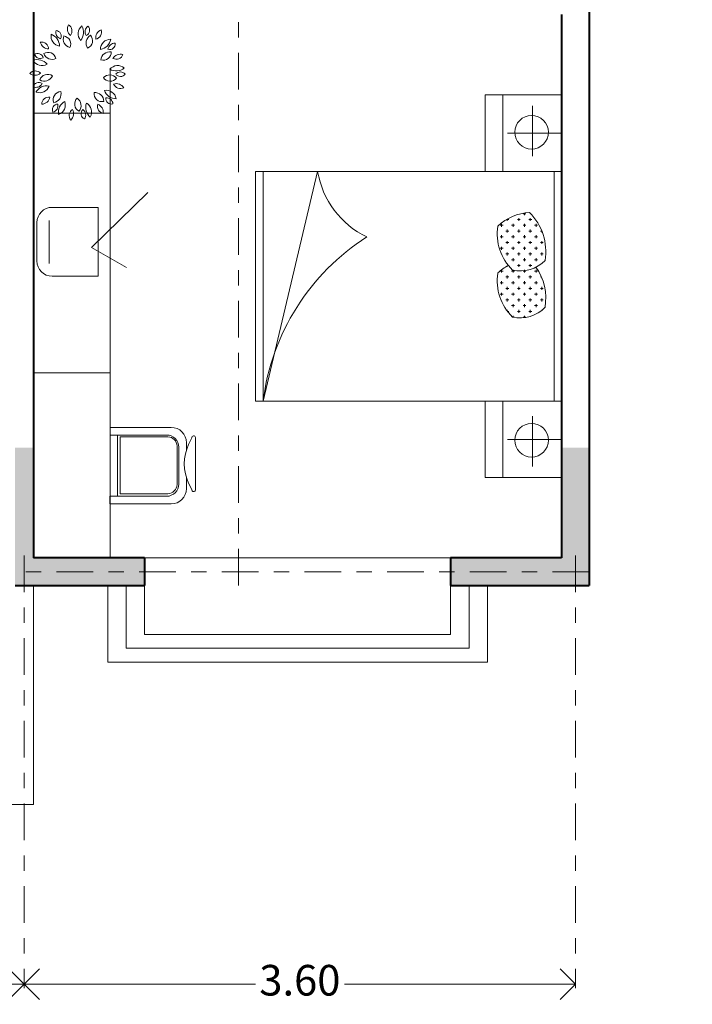
# Model space of a CAD drawing. Units: millimetres. Extents: x 2727.5 to 2772.2, y 2059.4 to 2083.4.
# Drawn here: x 2752.8 to 2757.2, y 2059.4 to 2065.8 of the extents above; entities that cross this region are included whole.
import ezdxf

# ---------------------------------------------------------------- set-up
doc = ezdxf.new("R2010")
doc.units = ezdxf.units.MM
doc.linetypes.add('ACAD_ISO10W100', pattern=[18, 12, -3, 0, -3])
doc.layers.get('DEFPOINTS').update_dxf_attribs({"lineweight": 5})
for name, color, linetype, lineweight in [('cOtAs 1', 254, 'Continuous', 5), ('COTAS GRUP', 200, 'Continuous', 5), ('FURNITURE', 220, 'Continuous', 5), ('Muro1', 162, 'Continuous', 40), ('PUB_H', 13, 'Continuous', 5), ('Puertas', 52, 'Continuous', 5), ('W', 2, 'Continuous', 5)]:
    doc.layers.add(name, color=color, linetype=linetype, lineweight=lineweight)
doc.styles.add('century', font='GOTHIC.TTF')
doc.styles.get("Standard").update_dxf_attribs({"font": 'arial.ttf'})
doc.dimstyles.new('Cotas', dxfattribs={"dimtxt": 0.05, "dimasz": 0.05, "dimexe": 0.025, "dimexo": 0, "dimgap": 0.1, "dimtad": 0, "dimtih": 1, "dimtoh": 1, "dimdec": 4, "dimzin": 1, "dimdsep": 46, "dimtxsty": 'Standard', "dimblk": 'ARCHTICK', "dimcen": 2.5, "dimclrd": 252, "dimclre": 250, "dimclrt": 3, "dimadec": 3, "dimazin": 0, "dimtfac": 1, "dimtdec": 4, "dimtmove": 0, "dimatfit": 3, "dimldrblk": 'ARCHTICK', "dimfxl": 1, "dimlwd": 0, "dimlwe": 0, "dimarcsym": 0})

# ---------------------------------------------------------------- blocks, each defined once
blk = doc.blocks.new('_Open90')
at = {"color": 0, "linetype": 'ByBlock', "lineweight": -2}
for p, q in [((-0.5, 0.5), (0, 0)), ((0, 0), (-1, 0)), ((0, 0), (-0.5, -0.5))]:
    blk.add_line(p, q, dxfattribs=at)
blk = doc.blocks.new('*D77')
at = {"layer": 'cOtAs 1', "color": 250, "linetype": 'ACAD_ISO10W100', "lineweight": 5, "ltscale": 0.02, "transparency": 16777216}
for p, q in [((2748.3504, 2062.3393), (2748.3504, 2059.5143)), ((2752.8504, 2062.3393), (2752.8504, 2059.5143))]:
    blk.add_line(p, q, dxfattribs=at)
at = {"layer": 'cOtAs 1', "color": 252, "linetype": 'Continuous', "lineweight": 5, "ltscale": 0.02, "transparency": 16777216}
for p, q in [((2748.5504, 2059.5393), (2750.3084, 2059.5393)), ((2752.6504, 2059.5393), (2750.8924, 2059.5393))]:
    blk.add_line(p, q, dxfattribs=at)
at = {"layer": 'DEFPOINTS', "color": 0, "linetype": 'ACAD_ISO10W100', "ltscale": 0.02, "transparency": 16777216}
for p in [(2748.3504, 2062.3393), (2752.8504, 2062.3393), (2748.3504, 2059.5393)]:
    blk.add_point(p, dxfattribs=at)
at = {"layer": 'cOtAs 1', "color": 252, "linetype": 'ACAD_ISO10W100', "lineweight": 5, "ltscale": 0.02, "transparency": 16777216, "xscale": 0.2, "yscale": 0.2, "zscale": 0.2, "rotation": 180}
blk.add_blockref('_Open90', (2748.3504, 2059.5393), dxfattribs=at)
at = {"layer": 'cOtAs 1', "color": 252, "linetype": 'ACAD_ISO10W100', "lineweight": 5, "ltscale": 0.02, "transparency": 16777216, "xscale": 0.2, "yscale": 0.2, "zscale": 0.2}
blk.add_blockref('_Open90', (2752.8504, 2059.5393), dxfattribs=at)
at = {"layer": 'cOtAs 1', "color": 1, "linetype": 'ACAD_ISO10W100', "lineweight": 5, "ltscale": 0.02, "transparency": 16777216, "insert": (2750.6004, 2059.5393), "char_height": 0.2, "attachment_point": 5, "style": 'century'}
blk.add_mtext('4.50', dxfattribs=at)
blk = doc.blocks.new('_ArchTick')
at = {"layer": 'COTAS GRUP', "color": 0, "const_width": 0.15}
blk.add_lwpolyline([(-0.5, -0.5), (0.5, 0.5)], dxfattribs=at)
blk = doc.blocks.new('*D78')
at = {"layer": 'cOtAs 1', "color": 250, "linetype": 'ACAD_ISO10W100', "lineweight": 5, "ltscale": 0.02, "transparency": 16777216}
for p, q in [((2752.8504, 2062.3393), (2752.8504, 2059.5143)), ((2756.4504, 2062.3393), (2756.4504, 2059.5143))]:
    blk.add_line(p, q, dxfattribs=at)
at = {"layer": 'cOtAs 1', "color": 252, "linetype": 'Continuous', "lineweight": 5, "ltscale": 0.02, "transparency": 16777216}
for p, q in [((2753.0504, 2059.5393), (2754.3597, 2059.5393)), ((2756.2504, 2059.5393), (2754.941, 2059.5393))]:
    blk.add_line(p, q, dxfattribs=at)
at = {"layer": 'DEFPOINTS', "color": 0, "linetype": 'ACAD_ISO10W100', "ltscale": 0.02, "transparency": 16777216}
for p in [(2752.8504, 2062.3393), (2756.4504, 2062.3393), (2752.8504, 2059.5393)]:
    blk.add_point(p, dxfattribs=at)
at = {"layer": 'cOtAs 1', "color": 252, "linetype": 'ACAD_ISO10W100', "lineweight": 5, "ltscale": 0.02, "transparency": 16777216, "xscale": 0.2, "yscale": 0.2, "zscale": 0.2, "rotation": 180}
blk.add_blockref('_Open90', (2752.8504, 2059.5393), dxfattribs=at)
at = {"layer": 'cOtAs 1', "color": 252, "linetype": 'ACAD_ISO10W100', "lineweight": 5, "ltscale": 0.02, "transparency": 16777216, "xscale": 0.2, "yscale": 0.2, "zscale": 0.2}
blk.add_blockref('_Open90', (2756.4504, 2059.5393), dxfattribs=at)
at = {"layer": 'cOtAs 1', "color": 1, "linetype": 'ACAD_ISO10W100', "lineweight": 5, "ltscale": 0.02, "transparency": 16777216, "insert": (2754.6504, 2059.5393), "char_height": 0.2, "attachment_point": 5, "style": 'century'}
blk.add_mtext('3.60', dxfattribs=at)
blk = doc.blocks.new('*D79')
at = {"layer": 'cOtAs 1', "color": 250, "linetype": 'ACAD_ISO10W100', "lineweight": 5, "ltscale": 0.02, "transparency": 16777216}
for p, q in [((2756.5404, 2080.2334), (2727.8073, 2080.2334)), ((2756.5404, 2062.2334), (2727.8073, 2062.2334))]:
    blk.add_line(p, q, dxfattribs=at)
at = {"layer": 'cOtAs 1', "color": 252, "linetype": 'Continuous', "lineweight": 5, "ltscale": 0.02, "transparency": 16777216}
for p, q in [((2727.8323, 2080.0334), (2727.8323, 2071.3684)), ((2727.8323, 2062.4334), (2727.8323, 2071.0983))]:
    blk.add_line(p, q, dxfattribs=at)
at = {"layer": 'DEFPOINTS', "color": 0, "linetype": 'ACAD_ISO10W100', "ltscale": 0.02, "transparency": 16777216}
for p in [(2756.5404, 2080.2334), (2727.8323, 2062.2334), (2756.5404, 2062.2334)]:
    blk.add_point(p, dxfattribs=at)
at = {"layer": 'cOtAs 1', "color": 252, "linetype": 'ACAD_ISO10W100', "lineweight": 5, "ltscale": 0.02, "transparency": 16777216, "xscale": 0.2, "yscale": 0.2, "zscale": 0.2}
for p, rotation in [((2727.8323, 2080.2334), 90), ((2727.8323, 2062.2334), 270)]:
    blk.add_blockref('_Open90', p, dxfattribs=dict(at, rotation=rotation))
at = {"layer": 'cOtAs 1', "color": 1, "linetype": 'ACAD_ISO10W100', "lineweight": 5, "ltscale": 0.02, "transparency": 16777216, "insert": (2727.8323, 2071.2334), "char_height": 0.2, "attachment_point": 5, "style": 'century'}
blk.add_mtext('18.00', dxfattribs=at)
blk = doc.blocks.new('*D80')
at = {"layer": 'cOtAs 1', "color": 250, "linetype": 'ACAD_ISO10W100', "lineweight": 5, "ltscale": 0.02, "transparency": 16777216}
for p, q in [((2756.5404, 2065.9334), (2729.41, 2065.9334)), ((2756.5404, 2062.2334), (2729.41, 2062.2334))]:
    blk.add_line(p, q, dxfattribs=at)
at = {"layer": 'cOtAs 1', "color": 252, "linetype": 'Continuous', "lineweight": 5, "ltscale": 0.02, "transparency": 16777216}
for p, q in [((2729.435, 2065.7334), (2729.435, 2064.2184)), ((2729.435, 2062.4334), (2729.435, 2063.9483))]:
    blk.add_line(p, q, dxfattribs=at)
at = {"layer": 'DEFPOINTS', "color": 0, "linetype": 'ACAD_ISO10W100', "ltscale": 0.02, "transparency": 16777216}
for p in [(2756.5404, 2065.9334), (2729.435, 2062.2334), (2756.5404, 2062.2334)]:
    blk.add_point(p, dxfattribs=at)
at = {"layer": 'cOtAs 1', "color": 252, "linetype": 'ACAD_ISO10W100', "lineweight": 5, "ltscale": 0.02, "transparency": 16777216, "xscale": 0.2, "yscale": 0.2, "zscale": 0.2}
for p, rotation in [((2729.435, 2065.9334), 90), ((2729.435, 2062.2334), 270)]:
    blk.add_blockref('_Open90', p, dxfattribs=dict(at, rotation=rotation))
at = {"layer": 'cOtAs 1', "color": 1, "linetype": 'ACAD_ISO10W100', "lineweight": 5, "ltscale": 0.02, "transparency": 16777216, "insert": (2729.435, 2064.0834), "char_height": 0.2, "attachment_point": 5, "style": 'century'}
blk.add_mtext('3.70', dxfattribs=at)
blk = doc.blocks.new('*D90')
at = {"layer": 'cOtAs 1', "color": 250, "linetype": 'ACAD_ISO10W100', "lineweight": 5, "ltscale": 0.02, "transparency": 16777216}
for p, q in [((2751.8504, 2062.1434), (2751.8504, 2083.2824)), ((2754.2504, 2062.1434), (2754.2504, 2083.2824))]:
    blk.add_line(p, q, dxfattribs=at)
at = {"layer": 'cOtAs 1', "color": 252, "linetype": 'Continuous', "lineweight": 5, "ltscale": 0.02, "transparency": 16777216}
for p, q in [((2752.0504, 2083.2574), (2752.759, 2083.2574)), ((2754.0504, 2083.2574), (2753.3418, 2083.2574))]:
    blk.add_line(p, q, dxfattribs=at)
at = {"layer": 'DEFPOINTS', "color": 0, "linetype": 'ACAD_ISO10W100', "ltscale": 0.02, "transparency": 16777216}
for p in [(2751.8504, 2083.2574), (2751.8504, 2062.1434), (2754.2504, 2062.1434)]:
    blk.add_point(p, dxfattribs=at)
at = {"layer": 'cOtAs 1', "color": 252, "linetype": 'ACAD_ISO10W100', "lineweight": 5, "ltscale": 0.02, "transparency": 16777216, "xscale": 0.2, "yscale": 0.2, "zscale": 0.2, "rotation": 180}
blk.add_blockref('_Open90', (2751.8504, 2083.2574), dxfattribs=at)
at = {"layer": 'cOtAs 1', "color": 252, "linetype": 'ACAD_ISO10W100', "lineweight": 5, "ltscale": 0.02, "transparency": 16777216, "xscale": 0.2, "yscale": 0.2, "zscale": 0.2}
blk.add_blockref('_Open90', (2754.2504, 2083.2574), dxfattribs=at)
at = {"layer": 'cOtAs 1', "color": 1, "linetype": 'ACAD_ISO10W100', "lineweight": 5, "ltscale": 0.02, "transparency": 16777216, "insert": (2753.0504, 2083.2574), "char_height": 0.2, "attachment_point": 5, "style": 'century'}
blk.add_mtext('2.40', dxfattribs=at)
blk = doc.blocks.new('*D91')
at = {"layer": 'cOtAs 1', "color": 250, "linetype": 'ACAD_ISO10W100', "lineweight": 5, "ltscale": 0.02, "transparency": 16777216}
for p, q in [((2754.2504, 2062.1434), (2754.2504, 2083.2824)), ((2757.2222, 2080.2334), (2757.2222, 2083.2824))]:
    blk.add_line(p, q, dxfattribs=at)
at = {"layer": 'cOtAs 1', "color": 252, "linetype": 'Continuous', "lineweight": 5, "ltscale": 0.02, "transparency": 16777216}
for p, q in [((2754.4504, 2083.2574), (2755.4441, 2083.2574)), ((2757.0222, 2083.2574), (2756.0284, 2083.2574))]:
    blk.add_line(p, q, dxfattribs=at)
at = {"layer": 'DEFPOINTS', "color": 0, "linetype": 'ACAD_ISO10W100', "ltscale": 0.02, "transparency": 16777216}
for p in [(2754.2504, 2083.2574), (2757.2222, 2080.2334), (2754.2504, 2062.1434)]:
    blk.add_point(p, dxfattribs=at)
at = {"layer": 'cOtAs 1', "color": 252, "linetype": 'ACAD_ISO10W100', "lineweight": 5, "ltscale": 0.02, "transparency": 16777216, "xscale": 0.2, "yscale": 0.2, "zscale": 0.2, "rotation": 180}
blk.add_blockref('_Open90', (2754.2504, 2083.2574), dxfattribs=at)
at = {"layer": 'cOtAs 1', "color": 252, "linetype": 'ACAD_ISO10W100', "lineweight": 5, "ltscale": 0.02, "transparency": 16777216, "xscale": 0.2, "yscale": 0.2, "zscale": 0.2}
blk.add_blockref('_Open90', (2757.2222, 2083.2574), dxfattribs=at)
at = {"layer": 'cOtAs 1', "color": 1, "linetype": 'ACAD_ISO10W100', "lineweight": 5, "ltscale": 0.02, "transparency": 16777216, "insert": (2755.7363, 2083.2574), "char_height": 0.2, "attachment_point": 5, "style": 'century'}
blk.add_mtext('2.97', dxfattribs=at)
blk = doc.blocks.new('A$C72CD3181')
at = {"layer": 'PUB_H'}
h = blk.add_hatch(color=256, dxfattribs=at)
h.paths.add_polyline_path([(11580, 900), (11400, 900), (11400, 180), (10675, 180), (10675, 0), (11580, 0)])
h.paths.add_polyline_path([(8675, 180), (7950, 180), (7950, 900), (7830, 900), (7830, 0), (8675, 0)])
blk = doc.blocks.new('_B0MWI')
for p, q in [((-0.62, 3.2778), (0.62, 3.2778)), ((-0.62, 0.5), (-0.62, 3.2778)), ((0.62, 0.5), (0.62, 3.2778)), ((-0.56, 2.7778), (0.56, 2.7778)), ((-0.56, 0.5), (-0.56, 2.7778)), ((0.56, 0.5), (0.56, 2.7778)), ((-0.5, 2.2778), (0.5, 2.2778)), ((-0.5, 0.5), (-0.5, 2.2778)), ((0.5, 0.5), (0.5, 2.2778)), ((-0.5, -0.5), (0.5, -0.5))]:
    blk.add_line(p, q)
blk = doc.blocks.new('*X47')
at = {"color": 0}
for p, q in [((284933, 2325), (284943.8, 2325)), ((284934.4, 2315.6), (284934.4, 2325.6)), ((285000, 2325), (285018.8, 2325)), ((285009.4, 2315.6), (285009.4, 2334.4)), ((285075, 2325), (285093.8, 2325)), ((285084.4, 2315.6), (285084.4, 2334.4)), ((285234.4, 2315.6), (285234.4, 2322.7)), ((285239.8, 2325), (285243.8, 2325)), ((285300, 2325), (285318.8, 2325)), ((285309.4, 2315.6), (285309.4, 2334.4)), ((285375, 2325), (285393.8, 2325)), ((285384.4, 2315.6), (285384.4, 2334.4)), ((285450, 2325), (285452.3, 2325)), ((285459.4, 2315.6), (285459.4, 2315.8)), ((284859.4, 2240.6), (284859.4, 2259.4)), ((284887.5, 2287.5), (284906.2, 2287.5)), ((284896.9, 2278.1), (284896.9, 2296.9)), ((284934.4, 2240.6), (284934.4, 2259.4)), ((284962.5, 2287.5), (284981.2, 2287.5)), ((284971.9, 2278.1), (284971.9, 2296.9)), ((285009.4, 2240.6), (285009.4, 2259.4)), ((285037.5, 2287.5), (285056.2, 2287.5)), ((285046.9, 2278.1), (285046.9, 2296.9)), ((285084.4, 2240.6), (285084.4, 2259.4)), ((285112.5, 2287.5), (285131.2, 2287.5)), ((285121.9, 2278.1), (285121.9, 2296.9)), ((285159.4, 2240.6), (285159.4, 2259.4)), ((285187.5, 2287.5), (285206.2, 2287.5)), ((285196.9, 2278.1), (285196.9, 2296.9)), ((285234.4, 2240.6), (285234.4, 2259.4)), ((285262.5, 2287.5), (285281.2, 2287.5)), ((285271.9, 2278.1), (285271.9, 2296.9)), ((285309.4, 2240.6), (285309.4, 2259.4)), ((285337.5, 2287.5), (285356.2, 2287.5)), ((285346.9, 2278.1), (285346.9, 2296.9)), ((285384.4, 2240.6), (285384.4, 2259.4)), ((285412.5, 2287.5), (285431.2, 2287.5)), ((285421.9, 2278.1), (285421.9, 2296.9)), ((285459.4, 2240.6), (285459.4, 2259.4)), ((284817.1, 2212.5), (284831.2, 2212.5)), ((284821.9, 2203.1), (284821.9, 2221.9)), ((284850, 2250), (284868.8, 2250)), ((284887.5, 2212.5), (284906.2, 2212.5)), ((284896.9, 2203.1), (284896.9, 2221.9)), ((284925, 2250), (284943.8, 2250)), ((284962.5, 2212.5), (284981.2, 2212.5)), ((284971.9, 2203.1), (284971.9, 2221.9)), ((285000, 2250), (285018.8, 2250)), ((285037.5, 2212.5), (285056.2, 2212.5)), ((285046.9, 2203.1), (285046.9, 2221.9)), ((285075, 2250), (285093.8, 2250)), ((285112.5, 2212.5), (285131.2, 2212.5)), ((285121.9, 2203.1), (285121.9, 2221.9)), ((285150, 2250), (285168.8, 2250)), ((285187.5, 2212.5), (285206.2, 2212.5)), ((285196.9, 2203.1), (285196.9, 2221.9)), ((285225, 2250), (285243.8, 2250)), ((285262.5, 2212.5), (285281.2, 2212.5)), ((285271.9, 2203.1), (285271.9, 2221.9)), ((285300, 2250), (285318.8, 2250)), ((285337.5, 2212.5), (285356.2, 2212.5)), ((285346.9, 2203.1), (285346.9, 2221.9)), ((285375, 2250), (285393.8, 2250)), ((285412.5, 2212.5), (285431.2, 2212.5)), ((285421.9, 2203.1), (285421.9, 2221.9)), ((285450, 2250), (285468.8, 2250)), ((285487.5, 2212.5), (285500.2, 2212.5)), ((285496.9, 2203.1), (285496.9, 2221.9)), ((284850, 2175), (284868.8, 2175)), ((284859.4, 2165.6), (284859.4, 2184.4)), ((284887.5, 2137.5), (284906.2, 2137.5)), ((284896.9, 2128.1), (284896.9, 2146.9)), ((284925, 2175), (284943.8, 2175)), ((284934.4, 2165.6), (284934.4, 2184.4)), ((284962.5, 2137.5), (284981.2, 2137.5)), ((284971.9, 2128.1), (284971.9, 2146.9)), ((285000, 2175), (285018.8, 2175)), ((285009.4, 2165.6), (285009.4, 2184.4)), ((285037.5, 2137.5), (285056.2, 2137.5)), ((285046.9, 2128.1), (285046.9, 2146.9)), ((285075, 2175), (285093.8, 2175)), ((285084.4, 2165.6), (285084.4, 2184.4)), ((285112.5, 2137.5), (285131.2, 2137.5)), ((285121.9, 2128.1), (285121.9, 2146.9)), ((285150, 2175), (285168.8, 2175)), ((285159.4, 2165.6), (285159.4, 2184.4)), ((285187.5, 2137.5), (285206.2, 2137.5)), ((285196.9, 2128.1), (285196.9, 2146.9)), ((285225, 2175), (285243.8, 2175)), ((285234.4, 2165.6), (285234.4, 2184.4)), ((285262.5, 2137.5), (285281.2, 2137.5)), ((285271.9, 2128.1), (285271.9, 2146.9)), ((285300, 2175), (285318.8, 2175)), ((285309.4, 2165.6), (285309.4, 2184.4)), ((285337.5, 2137.5), (285356.2, 2137.5)), ((285346.9, 2128.1), (285346.9, 2146.9)), ((285375, 2175), (285393.8, 2175)), ((285384.4, 2165.6), (285384.4, 2184.4)), ((285412.5, 2137.5), (285431.2, 2137.5)), ((285421.9, 2128.1), (285421.9, 2146.9)), ((285450, 2175), (285468.8, 2175)), ((285459.4, 2165.6), (285459.4, 2184.4)), ((285487.5, 2137.5), (285496.8, 2137.5)), ((285496.9, 2137.7), (285496.9, 2146.9)), ((284856.1, 2100), (284868.8, 2100)), ((284859.4, 2094.3), (284859.4, 2109.4)), ((284887.5, 2062.5), (284906.2, 2062.5)), ((284896.9, 2053.1), (284896.9, 2071.9)), ((284925, 2100), (284943.8, 2100)), ((284934.4, 2090.6), (284934.4, 2109.4)), ((284962.5, 2062.5), (284981.2, 2062.5)), ((284971.9, 2053.1), (284971.9, 2071.9)), ((285000, 2100), (285018.8, 2100)), ((285009.4, 2090.6), (285009.4, 2109.4)), ((285037.5, 2062.5), (285056.2, 2062.5)), ((285046.9, 2053.1), (285046.9, 2071.9)), ((285075, 2100), (285093.8, 2100)), ((285084.4, 2090.6), (285084.4, 2109.4)), ((285150, 2100), (285150.9, 2100)), ((285159.4, 2106.3), (285159.4, 2109.4)), ((285162.9, 2100), (285168.8, 2100)), ((285187.8, 2062.5), (285206.2, 2062.5)), ((285196.9, 2053.1), (285196.9, 2071.9)), ((285225, 2100), (285243.8, 2100)), ((285234.4, 2090.6), (285234.4, 2109.4)), ((285262.5, 2062.5), (285281.2, 2062.5)), ((285271.9, 2053.1), (285271.9, 2071.9)), ((285300, 2100), (285318.8, 2100)), ((285309.4, 2090.6), (285309.4, 2109.4)), ((285337.5, 2062.5), (285356.2, 2062.5)), ((285346.9, 2053.1), (285346.9, 2071.9)), ((285375, 2100), (285393.8, 2100)), ((285384.4, 2090.6), (285384.4, 2109.4)), ((285450, 2100), (285457.6, 2100)), ((285459.4, 2101.3), (285459.4, 2109.4))]:
    blk.add_line(p, q, dxfattribs=at)

msp = doc.modelspace()

# ---------------------------------------------------------------- linework, layer by layer
at = {"layer": 'FURNITURE', "linetype": 'ByBlock'}
for p, q in [((2753.4104, 2062.3234), (2753.4104, 2065.5179)), ((2755.8604, 2064.8484), (2755.8604, 2065.3484)), ((2756.3604, 2065.3484), (2755.8604, 2065.3484)), ((2755.9755, 2064.8484), (2755.9755, 2065.3484)), ((2756.3604, 2064.8484), (2756.3604, 2065.3484)), ((2756.1693, 2065.2768), (2756.1693, 2064.9472)), ((2753.4104, 2065.228), (2752.9104, 2065.228)), ((2756.007, 2065.0989), (2756.3625, 2065.0989)), ((2754.3604, 2064.8484), (2754.3604, 2063.3484)), ((2756.3604, 2064.8484), (2754.3604, 2064.8484)), ((2754.4104, 2063.3484), (2754.7666, 2064.8484)), ((2754.4104, 2063.3484), (2754.4104, 2064.8484)), ((2756.3604, 2064.8484), (2755.8604, 2064.8484)), ((2756.3104, 2064.8484), (2756.3104, 2063.3484)), ((2756.3604, 2063.3484), (2756.3604, 2064.8484)), ((2753.2895, 2064.351), (2753.6571, 2064.7103)), ((2753.0326, 2064.6136), (2753.3326, 2064.6136)), ((2753.3326, 2064.6136), (2753.3326, 2064.1636)), ((2752.9326, 2064.2636), (2752.9326, 2064.5136)), ((2753.0137, 2064.5269), (2753.0137, 2064.2476)), ((2753.2895, 2064.351), (2753.5182, 2064.2204)), ((2753.3326, 2064.1636), (2753.0326, 2064.1636)), ((2753.4104, 2063.5331), (2752.9104, 2063.5331)), ((2754.3604, 2063.3484), (2756.3604, 2063.3484)), ((2756.3604, 2063.3484), (2755.8604, 2063.3484)), ((2755.8604, 2063.3484), (2755.8604, 2062.8484)), ((2755.9755, 2063.3484), (2755.9755, 2062.8484)), ((2756.3604, 2063.3484), (2756.3604, 2062.8484)), ((2756.1693, 2062.9199), (2756.1693, 2063.2495)), ((2753.4123, 2063.1765), (2753.8096, 2063.1765)), ((2753.4123, 2063.1265), (2753.4123, 2063.1765)), ((2753.4596, 2063.1265), (2753.4123, 2063.1265)), ((2753.4596, 2062.7265), (2753.4596, 2063.1265)), ((2753.4596, 2063.1265), (2753.7796, 2063.1265)), ((2753.4772, 2062.7433), (2753.4772, 2063.1142)), ((2753.4772, 2063.1142), (2753.788, 2063.1142)), ((2753.848, 2063.0542), (2753.848, 2062.8033)), ((2753.9096, 2063.0765), (2753.9096, 2063.0272)), ((2753.9449, 2063.1088), (2753.9239, 2063.0647)), ((2753.9682, 2062.7673), (2753.9682, 2063.1107)), ((2756.007, 2063.0978), (2756.3625, 2063.0978)), ((2753.8596, 2063.0465), (2753.8596, 2062.8065)), ((2753.9096, 2062.8473), (2753.9096, 2062.7765)), ((2753.9449, 2062.7692), (2753.9239, 2062.8134)), ((2756.3604, 2062.8484), (2755.8604, 2062.8484)), ((2753.4096, 2062.6765), (2753.4096, 2062.7282)), ((2753.4604, 2062.7267), (2753.4096, 2062.7267)), ((2753.7796, 2062.7265), (2753.4596, 2062.7265)), ((2753.788, 2062.7433), (2753.4772, 2062.7433)), ((2753.8096, 2062.6765), (2753.4096, 2062.6765))]:
    msp.add_line(p, q, dxfattribs=at)
for centre in [(2756.164, 2065.1042), (2756.164, 2063.0925)]:
    msp.add_circle(centre, 0.1099, dxfattribs=at)
for centre, radius, start, end in [((2753.0987, 2065.7562), 0.0429, 163.4613, 255.43295), ((2753.0547, 2065.7313), 0.0372, 333.31145, 85.5828), ((2753.1883, 2065.7789), 0.0559, 151.70154, 229.74057), ((2753.1144, 2065.7649), 0.0474, 322.86392, 58.57818), ((2753.2704, 2065.7471), 0.068, 130.70899, 219.10644), ((2753.1575, 2065.7572), 0.0802, 318.65709, 31.15834), ((2753.2899, 2065.7613), 0.0429, 123.4613, 215.43295), ((2753.2402, 2065.7706), 0.0372, 293.31145, 45.5828), ((2753.3732, 2065.7211), 0.0559, 111.70154, 189.74057), ((2753.3075, 2065.7579), 0.0474, 282.86392, 18.57818), ((2752.9619, 2065.6461), 0.0474, 2.86392, 98.57818), ((2753.0096, 2065.7044), 0.0559, 191.70154, 269.74057), ((2753.0929, 2065.7328), 0.068, 170.70899, 259.10644), ((2752.9999, 2065.6679), 0.0802, 358.65709, 71.15834), ((2753.1633, 2065.7134), 0.0583, 160.50355, 255.32847), ((2753.1015, 2065.6807), 0.0526, 333.2488, 82.58322), ((2753.3119, 2065.687), 0.0583, 120.50355, 215.32847), ((2753.2435, 2065.7017), 0.0526, 293.2488, 42.58322), ((2753.4156, 2065.6439), 0.068, 90.70899, 179.10644), ((2753.3356, 2065.7243), 0.0802, 278.65709, 351.15834), ((2753.4397, 2065.6424), 0.0429, 83.4613, 175.43295), ((2753.4076, 2065.6814), 0.0372, 253.31145, 5.5828), ((2753.0062, 2065.5733), 0.0526, 13.2488, 122.58322), ((2753.4088, 2065.5713), 0.0583, 80.50355, 175.32847), ((2753.3658, 2065.6265), 0.0526, 253.2488, 2.58322), ((2752.9366, 2065.4982), 0.0802, 38.65709, 111.15834), ((2752.9661, 2065.6077), 0.068, 210.70899, 299.10644), ((2752.9377, 2065.582), 0.0372, 13.31145, 125.5828), ((2752.9555, 2065.6293), 0.0429, 203.4613, 295.43295), ((2753.0325, 2065.6381), 0.0583, 200.50355, 295.32847), ((2753.4776, 2065.558), 0.0559, 71.70154, 149.74057), ((2753.451, 2065.6284), 0.0474, 242.86392, 338.57818), ((2752.9215, 2065.4571), 0.0474, 42.86392, 138.57818), ((2753.4605, 2065.4716), 0.068, 50.70899, 139.10644), ((2753.4508, 2065.5846), 0.0802, 238.65709, 311.15834), ((2753.4779, 2065.4549), 0.0429, 43.4613, 135.43295), ((2752.9206, 2065.5324), 0.0559, 231.70154, 309.74057), ((2752.9442, 2065.3925), 0.0372, 53.31145, 165.5828), ((2753.0022, 2065.4298), 0.0526, 53.2488, 162.58322), ((2752.9807, 2065.4963), 0.0583, 240.50354, 335.32847), ((2753.4086, 2065.4204), 0.0583, 40.50355, 135.32847), ((2753.4111, 2065.4902), 0.0526, 213.2488, 322.58322), ((2753.4784, 2065.5055), 0.0372, 213.31145, 325.5828), ((2752.9273, 2065.4401), 0.0429, 243.4613, 335.43295), ((2752.9971, 2065.3276), 0.0802, 78.65709, 151.15834), ((2752.9494, 2065.4304), 0.068, 250.70899, 339.10644), ((2753.0914, 2065.3173), 0.0526, 93.2488, 202.58322), ((2753.0322, 2065.3544), 0.0583, 280.50355, 15.32847), ((2753.3114, 2065.3049), 0.0583, 0.50355, 95.32847), ((2753.3842, 2065.3107), 0.068, 10.70899, 99.10644), ((2753.4494, 2065.4035), 0.0802, 198.65709, 271.15834), ((2753.4528, 2065.3659), 0.0559, 31.70154, 109.74057), ((2753.4776, 2065.4369), 0.0474, 202.86392, 298.57818), ((2753.012, 2065.2864), 0.0474, 82.86392, 178.57818), ((2752.9629, 2065.3434), 0.0559, 271.70154, 349.74057), ((2753.1532, 2065.2357), 0.0802, 118.65709, 191.15834), ((2753.0505, 2065.2838), 0.068, 290.70899, 19.10644), ((2753.232, 2065.2884), 0.0526, 133.2488, 242.58322), ((2753.1628, 2065.2788), 0.0583, 320.50354, 55.32847), ((2753.3583, 2065.3567), 0.0526, 173.2488, 282.58322), ((2753.4196, 2065.3252), 0.0372, 173.31145, 285.5828), ((2753.3868, 2065.2868), 0.0429, 3.4613, 95.43295), ((2753.0709, 2065.2514), 0.0372, 93.31145, 205.5828), ((2753.0274, 2065.2771), 0.0429, 283.4613, 15.43295), ((2753.1911, 2065.2137), 0.0474, 122.86392, 218.57818), ((2753.1168, 2065.2259), 0.0559, 311.70154, 29.74057), ((2753.2587, 2065.2248), 0.0372, 133.31145, 245.5828), ((2753.2089, 2065.2165), 0.0429, 323.4613, 55.43295), ((2753.3318, 2065.2657), 0.0802, 158.65709, 231.15834), ((2753.2223, 2065.2366), 0.068, 330.70899, 59.10644), ((2753.375, 2065.2732), 0.0474, 162.86392, 258.57818), ((2753.3103, 2065.2348), 0.0559, 351.70154, 69.74057), ((2755.3369, 2064.942), 0.5779, 189.32379, 244.457), ((2753.0326, 2064.5136), 0.1, 90, 180), ((2756.1665, 2064.2543), 0.3255, 92.79663, 133.2149), ((2755.9024, 2064.3267), 0.3542, 350.36573, 45.52238), ((2756.2673, 2064.4398), 0.3279, 170.91317, 225.95411), ((2755.8919, 2063.1625), 1.4931, 122.58697, 172.84995), ((2753.0326, 2064.2636), 0.1, 180, 270), ((2756.1665, 2063.9476), 0.3255, 118.32775, 133.2149), ((2756.0904, 2064.4205), 0.2223, 256.72559, 316.49598), ((2755.9024, 2064.02), 0.3542, 350.36573, 34.98964), ((2756.2673, 2064.133), 0.3279, 170.91317, 225.95411), ((2756.0904, 2064.1137), 0.2223, 256.72559, 316.49598), ((2753.8096, 2063.0765), 0.1, 0, 90), ((2753.7796, 2063.0465), 0.08, 0, 90), ((2753.788, 2063.0542), 0.06, 0, 90), ((2753.9571, 2063.1092), 0.0122, 8.79085, 186.74154), ((2754.1924, 2062.938), 0.2969, 154.72948, 205.11279), ((2753.7796, 2062.8065), 0.08, 270, 0), ((2753.788, 2062.8033), 0.06, 270, 0), ((2753.8096, 2062.7765), 0.1, 270, 0), ((2753.9571, 2062.7689), 0.0122, 173.25846, 351.20915)]:
    msp.add_arc(centre, radius, start, end, dxfattribs=at)
at = {"layer": 'Muro1'}
for points in [[(2756.5404, 2067.6834), (2756.5404, 2062.1434)], [(2752.9104, 2067.3734), (2752.9104, 2062.3234)], [(2756.3604, 2065.8734), (2756.3604, 2062.3234)], [(2753.6354, 2062.3234), (2752.9104, 2062.3234)], [(2753.6354, 2062.3234), (2753.6354, 2062.1434)], [(2756.3604, 2062.3234), (2755.6354, 2062.3234)], [(2755.6354, 2062.3234), (2755.6354, 2062.1434)], [(2752.7904, 2062.1434), (2753.6354, 2062.1434)], [(2755.6354, 2062.1434), (2756.5404, 2062.1434)]]:
    msp.add_lwpolyline(points, dxfattribs=at)
at = {"layer": 'Puertas', "linetype": 'ByBlock'}
msp.add_line((2753.6354, 2062.2334), (2753.6354, 2062.2334), dxfattribs=at)
at = {"layer": 'W'}
for p, q in [((2752.9104, 2060.7121), (2752.9104, 2062.1434)), ((2748.2904, 2060.7121), (2752.9104, 2060.7121))]:
    msp.add_line(p, q, dxfattribs=at)

# ---------------------------------------------------------------- block references
at = {"layer": 'FURNITURE', "linetype": 'ByBlock', "xscale": 0.001, "yscale": 0.001, "zscale": 0.001, "rotation": 270}
msp.add_blockref('*X47', (2753.9055, 2349.3934), dxfattribs=at)
at = {"layer": 'PUB_H', "xscale": 0.001, "yscale": 0.001, "zscale": 0.001}
msp.add_blockref('A$C72CD3181', (2744.9604, 2062.1434), dxfattribs=at)
at = {"layer": 'W', "xscale": 2, "yscale": 0.1799999999999982, "zscale": 2, "rotation": 180}
msp.add_blockref('_B0MWI', (2754.6354, 2062.2334), dxfattribs=at)

# ---------------------------------------------------------------- texts
at = {"layer": 'FURNITURE', "linetype": 'ByBlock', "text_generation_flag": 4, "width": 0.8}
msp.add_text('主卧室', height=0.000056, rotation=180, dxfattribs=at).set_placement((2753.9945, 2065.1826))
at = {"layer": 'FURNITURE', "linetype": 'ByBlock', "text_generation_flag": 4, "width": 0.8, "flags": 9}
for tag, p, s in [('XSIZE', (2753.1972, 2065.5002), '4451'), ('YSIZE', (2753.1972, 2065.5002), '4437'), ('YSIZE', (2753.3326, 2064.3886), '724'), ('XSIZE', (2753.3326, 2064.3886), '546'), ('XSIZE', (2753.3326, 2064.3886), '546'), ('YSIZE', (2753.3326, 2064.3886), '724'), ('XSIZE', (2753.1826, 2064.1636), '546'), ('YSIZE', (2753.1826, 2064.1636), '724'), ('XSIZE', (2756.3604, 2064.0984), '2002'), ('YSIZE', (2756.3604, 2064.0984), '2500'), ('XSIZE', (2753.651, 2062.9349), '500'), ('YSIZE', (2753.651, 2062.9349), '559')]:
    msp.add_attdef(tag, p, s, height=0.000056, rotation=180, dxfattribs=at)

# ---------------------------------------------------------------- dimensions: what is measured, and where the dimension line sits
at = {"layer": 'cOtAs 1', "linetype": 'ACAD_ISO10W100', "lineweight": 5, "ltscale": 0.02}
for base, p1, p2, picture, middle in [((2751.8504, 2083.2574), (2754.2504, 2062.1434), (2751.8504, 2062.1434), '*D90', (2753.0504, 2083.2574)), ((2754.2504, 2083.2574), (2757.2222, 2080.2334), (2754.2504, 2062.1434), '*D91', (2755.7363, 2083.2574)), ((2748.3504, 2059.5393), (2752.8504, 2062.3393), (2748.3504, 2062.3393), '*D77', (2750.6004, 2059.5393)), ((2752.8504, 2059.5393), (2756.4504, 2062.3393), (2752.8504, 2062.3393), '*D78', (2754.6504, 2059.5393))]:
    dim = msp.add_linear_dim(base=base, p1=p1, p2=p2, dimstyle='Cotas', override={"dimtxt": 0.2, "dimasz": 0.2, "dimgap": 0.03, "dimdec": 2, "dimtxsty": 'century', "dimblk1": 'Open90', "dimblk2": 'Open90', "dimsah": 1, "dimclrt": 1, "dimlwd": 5, "dimlwe": 5}, dxfattribs=at)
    dim.commit()
    dim.dimension.update_dxf_attribs({"geometry": picture, "text_midpoint": middle})
dim = msp.add_aligned_dim(p1=(2756.5404, 2080.2334), p2=(2756.5404, 2062.2334), distance=-28.708, dimstyle='Cotas', override={"dimtxt": 0.2, "dimasz": 0.2, "dimgap": 0.03, "dimdec": 2, "dimtxsty": 'century', "dimblk1": 'Open90', "dimblk2": 'Open90', "dimsah": 1, "dimclrt": 1, "dimlwd": 5, "dimlwe": 5}, dxfattribs=at)
dim.commit()
dim.dimension.update_dxf_attribs({"geometry": '*D79', "text_midpoint": (2727.8323, 2071.2334)})
dim = msp.add_linear_dim(base=(2729.435, 2062.2334), p1=(2756.5404, 2065.9334), p2=(2756.5404, 2062.2334), angle=270, dimstyle='Cotas', override={"dimtxt": 0.2, "dimasz": 0.2, "dimgap": 0.03, "dimdec": 2, "dimtxsty": 'century', "dimblk1": 'Open90', "dimblk2": 'Open90', "dimsah": 1, "dimclrt": 1, "dimlwd": 5, "dimlwe": 5}, dxfattribs=at)
dim.commit()
dim.dimension.update_dxf_attribs({"geometry": '*D80', "text_midpoint": (2729.435, 2064.0834)})

doc.saveas('drawing.dxf')
